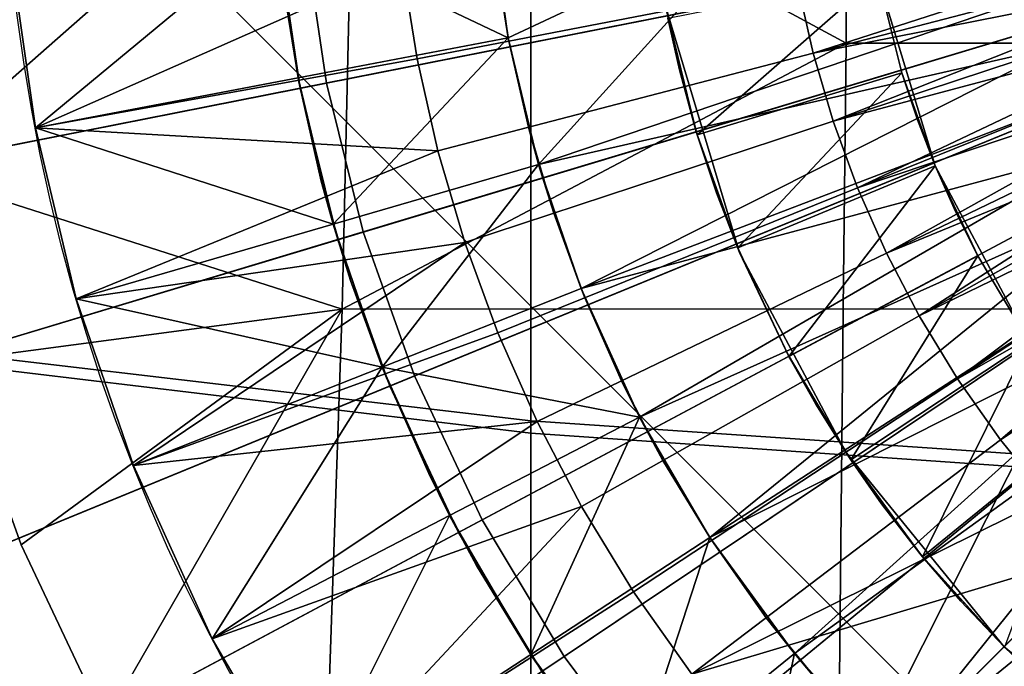
# Model space of a CAD drawing. Extents: x -1834 to -1709, y 1620 to 2197.
# Drawn here: x -1807 to -1788, y 1683 to 1695 of the extents above; entities that cross this region are included whole.
import ezdxf

# ---------------------------------------------------------------- set-up
doc = ezdxf.new("R2010")
doc.units = 0
doc.header["$MEASUREMENT"] = 0
doc.layers.add('Standard', color=7, linetype='Continuous')

msp = doc.modelspace()

# ---------------------------------------------------------------- linework, layer by layer
at = {"layer": 'Standard'}
for centre, radius in [((-1772, 1699.715, 1145.129), 59), ((-1772, 1699.715, 119.129), 35)]:
    msp.add_circle(centre, radius, dxfattribs=at)
for points in [[(-1772, 1664.715, -184.871), (-1807, 1699.715, -184.871), (-1772, 1734.715, -184.871)], [(-1809.317, 1696.008, -184.871), (-1808.773, 1692.365, -184.871), (-1800.42, 1699.715, -184.871)], [(-1809.317, 1696.008, -188.871), (-1800.42, 1699.715, -188.871), (-1808.773, 1692.365, -188.871)], [(-1800.644, 1689.769, -184.871), (-1800.42, 1699.715, -184.871), (-1808.773, 1692.365, -184.871)], [(-1800.644, 1689.769, -188.871), (-1808.773, 1692.365, -188.871), (-1800.42, 1699.715, -188.871)], [(-1797.115, 1687.451, -260.476), (-1797.115, 1699.715, -259.146), (-1807.534, 1699.715, -264.966), (-1807.534, 1688.698, -266.161)], [(-1797.115, 1699.715, -373.597), (-1797.115, 1687.679, -372.317), (-1807.534, 1688.903, -366.627), (-1807.534, 1699.715, -367.777)], [(-1772, 1664.715, 115.129), (-1807, 1699.715, 115.129), (-1807, 1664.715, 115.129)], [(-1737, 1699.715, 115.129), (-1807, 1699.715, 115.129), (-1772, 1664.715, 115.129)], [(-1772, 1664.715, -184.871), (-1807, 1664.715, -184.871), (-1807, 1699.715, -184.871)], [(-1801.858, 1696.805, 1119.129), (-1772, 1699.715, 1119.129), (-1801.431, 1693.899, 1119.129)], [(-1772, 1699.715, 1119.129), (-1800.727, 1691.068, 1119.129), (-1801.431, 1693.899, 1119.129)], [(-1772, 1699.715, 1120.129), (-1801.361, 1696.853, 1120.129), (-1800.94, 1693.996, 1120.129)], [(-1800.249, 1691.213, 1120.129), (-1772, 1699.715, 1120.129), (-1800.94, 1693.996, 1120.129)], [(-1800.727, 1691.068, 1119.129), (-1772, 1699.715, 1119.129), (-1799.756, 1688.331, 1119.129)], [(-1800.42, 1699.715, -184.871), (-1800.644, 1689.769, -184.871), (-1791.222, 1694.745, -184.871)], [(-1800.42, 1699.715, -188.871), (-1791.222, 1694.745, -188.871), (-1800.644, 1689.769, -188.871)], [(-1791.222, 1694.745, -184.871), (-1791.2, 1699.715, -184.871), (-1800.42, 1699.715, -184.871)], [(-1791.222, 1694.745, -188.871), (-1800.42, 1699.715, -188.871), (-1791.2, 1699.715, -188.871)], [(-1772, 1699.715, 1120.129), (-1800.249, 1691.213, 1120.129), (-1799.294, 1688.521, 1120.129)], [(-1772, 1699.715, 1119.129), (-1798.469, 1685.594, 1119.129), (-1799.756, 1688.331, 1119.129)], [(-1798.028, 1685.83, 1120.129), (-1772, 1699.715, 1120.129), (-1799.294, 1688.521, 1120.129)], [(-1798.469, 1685.594, 1119.129), (-1772, 1699.715, 1119.129), (-1796.91, 1682.997, 1119.129)], [(-1772, 1699.715, 1120.129), (-1798.028, 1685.83, 1120.129), (-1796.495, 1683.276, 1120.129)], [(-1785.13, 1686.62, -256.689), (-1785.13, 1699.715, -255.269), (-1797.115, 1699.715, -259.146), (-1797.115, 1687.451, -260.476)], [(-1785.13, 1699.715, -377.474), (-1785.13, 1686.864, -376.107), (-1797.115, 1687.679, -372.317), (-1797.115, 1699.715, -373.597)], [(-1772, 1699.715, 1119.129), (-1795.174, 1680.664, 1119.129), (-1796.91, 1682.997, 1119.129)], [(-1794.788, 1680.981, 1120.129), (-1772, 1699.715, 1120.129), (-1796.495, 1683.276, 1120.129)], [(-1795.174, 1680.664, 1119.129), (-1772, 1699.715, 1119.129), (-1793.219, 1678.508, 1119.129)], [(-1772, 1699.715, 1120.129), (-1794.788, 1680.981, 1120.129), (-1792.866, 1678.861, 1120.129)], [(-1772, 1699.715, 1119.129), (-1791.099, 1676.58, 1119.129), (-1793.219, 1678.508, 1119.129)], [(-1790.781, 1676.966, 1120.129), (-1772, 1699.715, 1120.129), (-1792.866, 1678.861, 1120.129)], [(-1786.594, 1699.715, -184.871), (-1791.2, 1699.715, -184.871), (-1791.222, 1694.745, -184.871), (-1786.602, 1694.742, -184.871)], [(-1786.594, 1699.715, -188.871), (-1786.602, 1694.742, -188.871), (-1791.222, 1694.745, -188.871), (-1791.2, 1699.715, -188.871)], [(-1791.099, 1676.58, 1119.129), (-1772, 1699.715, 1119.129), (-1788.807, 1674.865, 1119.129)], [(-1772, 1699.715, 1120.129), (-1790.781, 1676.966, 1120.129), (-1788.526, 1675.279, 1120.129)], [(-1772, 1699.715, 1119.129), (-1786.303, 1673.344, 1119.129), (-1788.807, 1674.865, 1119.129)], [(-1786.065, 1673.783, 1120.129), (-1772, 1699.715, 1120.129), (-1788.526, 1675.279, 1120.129)], [(-1797.539, 1694.845, 90.129), (-1801.867, 1696.898, 90.129), (-1797.885, 1697.273, 90.129)], [(-1797.885, 1697.273, 90.129), (-1797.79, 1696.417, 96.379), (-1797.539, 1694.845, 90.129)], [(-1797.539, 1694.845, 115.129), (-1797.79, 1696.417, 108.879), (-1797.885, 1697.273, 115.129)], [(-1797.885, 1697.273, 115.129), (-1792.83, 1697.052, 115.129), (-1797.539, 1694.845, 115.129)], [(-1799.245, 1694.448, 119.129), (-1792.127, 1695.824, 119.129), (-1792.334, 1697.115, 119.129), (-1799.525, 1696.195, 119.129)], [(-1797.539, 1694.845, 115.129), (-1792.83, 1697.052, 115.129), (-1796.971, 1692.471, 115.129)], [(-1792.83, 1697.052, 115.129), (-1787.485, 1695.687, 115.129), (-1796.971, 1692.471, 115.129)], [(-1815.41, 1691.136, 1120.129), (-1800.94, 1693.996, 1120.129), (-1801.361, 1696.853, 1120.129), (-1816.041, 1695.422, 1120.129)], [(-1806.845, 1696.428, 115.129), (-1801.867, 1696.898, 115.129), (-1806.38, 1693.16, 115.129)], [(-1801.469, 1694.096, 115.129), (-1806.38, 1693.16, 115.129), (-1801.867, 1696.898, 115.129)], [(-1801.469, 1694.096, 90.129), (-1801.757, 1695.91, 96.379), (-1801.867, 1696.898, 90.129)], [(-1801.867, 1696.898, 115.129), (-1801.757, 1695.91, 108.879), (-1801.469, 1694.096, 115.129)], [(-1801.867, 1696.898, 90.129), (-1797.539, 1694.845, 90.129), (-1801.469, 1694.096, 90.129)], [(-1801.431, 1693.899, 1119.129), (-1816.146, 1690.991, 1119.129), (-1816.788, 1695.349, 1119.129), (-1801.858, 1696.805, 1119.129)], [(-1791.84, 1694.554, 119.129), (-1784.923, 1696.788, 119.129), (-1792.127, 1695.824, 119.129)], [(-1784.923, 1696.788, 119.129), (-1791.84, 1694.554, 119.129), (-1784.824, 1696.379, 119.129)], [(-1806.38, 1693.16, 119.129), (-1799.525, 1696.195, 119.129), (-1806.845, 1696.428, 119.129)], [(-1806.845, 1696.428, 119.129), (-1806.845, 1696.428, 115.129), (-1806.38, 1693.16, 119.129)], [(-1806.38, 1693.16, 115.129), (-1806.38, 1693.16, 119.129), (-1806.845, 1696.428, 115.129)], [(-1797.527, 1694.78, 108.879), (-1797.527, 1694.78, 102.629), (-1797.79, 1696.417, 102.629), (-1797.79, 1696.417, 108.879)], [(-1797.527, 1694.78, 102.629), (-1797.527, 1694.78, 96.379), (-1797.79, 1696.417, 96.379), (-1797.79, 1696.417, 102.629)], [(-1797.79, 1696.417, 108.879), (-1797.539, 1694.845, 115.129), (-1797.527, 1694.78, 108.879)], [(-1797.527, 1694.78, 96.379), (-1797.539, 1694.845, 90.129), (-1797.79, 1696.417, 96.379)], [(-1791.84, 1694.554, 119.129), (-1784.71, 1695.968, 119.129), (-1784.824, 1696.379, 119.129)], [(-1799.525, 1696.195, 119.129), (-1806.38, 1693.16, 119.129), (-1799.245, 1694.448, 119.129)], [(-1801.454, 1694.021, 96.379), (-1801.454, 1694.021, 102.629), (-1801.757, 1695.91, 102.629), (-1801.757, 1695.91, 96.379)], [(-1801.454, 1694.021, 102.629), (-1801.454, 1694.021, 108.879), (-1801.757, 1695.91, 108.879), (-1801.757, 1695.91, 102.629)], [(-1801.757, 1695.91, 96.379), (-1801.469, 1694.096, 90.129), (-1801.454, 1694.021, 96.379)], [(-1801.454, 1694.021, 108.879), (-1801.469, 1694.096, 115.129), (-1801.757, 1695.91, 108.879)], [(-1794.006, 1693.026, -253.871), (-1794.554, 1695.207, -253.871), (-1790.631, 1695.988, -253.871)], [(-1790.631, 1695.988, -253.871), (-1790.179, 1694.19, -253.871), (-1794.006, 1693.026, -253.871)], [(-1791.467, 1693.287, 119.129), (-1784.71, 1695.968, 119.129), (-1791.84, 1694.554, 119.129)], [(-1784.71, 1695.968, 119.129), (-1791.467, 1693.287, 119.129), (-1784.582, 1695.56, 119.129)], [(-1790.179, 1694.19, -232.312), (-1790.179, 1694.19, -243.092), (-1790.631, 1695.988, -243.092), (-1790.631, 1695.988, -232.312)], [(-1790.179, 1694.19, -232.312), (-1790.631, 1695.988, -232.312), (-1790.631, 1695.988, -210.225)], [(-1790.631, 1695.988, -210.225), (-1789.555, 1692.447, -210.225), (-1790.179, 1694.19, -232.312)], [(-1789.555, 1692.447, -188.871), (-1789.555, 1692.447, -210.225), (-1790.631, 1695.988, -210.225), (-1790.631, 1695.988, -188.871)], [(-1790.179, 1694.19, -253.871), (-1790.631, 1695.988, -253.871), (-1790.179, 1694.19, -248.481)], [(-1790.631, 1695.988, -248.481), (-1790.631, 1695.988, -243.092), (-1790.179, 1694.19, -248.481)], [(-1790.179, 1694.19, -243.092), (-1790.179, 1694.19, -248.481), (-1790.631, 1695.988, -243.092)], [(-1790.179, 1694.19, -248.481), (-1790.631, 1695.988, -253.871), (-1790.631, 1695.988, -248.481)], [(-1798.857, 1692.729, 119.129), (-1791.84, 1694.554, 119.129), (-1792.127, 1695.824, 119.129), (-1799.245, 1694.448, 119.129)], [(-1787.193, 1694.698, 115.129), (-1796.971, 1692.471, 115.129), (-1787.485, 1695.687, 115.129)], [(-1791.467, 1693.287, 119.129), (-1784.441, 1695.156, 119.129), (-1784.582, 1695.56, 119.129)], [(-1794.595, 1695.416, -232.205), (-1794.595, 1695.416, -243.038), (-1794.339, 1694.245, -243.038)], [(-1794.023, 1693.087, -232.205), (-1794.595, 1695.416, -232.205), (-1794.339, 1694.245, -243.038)], [(-1794.339, 1694.245, -243.038), (-1794.595, 1695.416, -243.038), (-1794.595, 1695.416, -248.455), (-1794.339, 1694.245, -248.455)], [(-1794.595, 1695.416, -210.538), (-1794.595, 1695.416, -232.205), (-1794.023, 1693.087, -232.205)], [(-1793.215, 1690.829, -210.538), (-1794.595, 1695.416, -210.538), (-1794.023, 1693.087, -232.205)], [(-1793.215, 1690.829, -188.871), (-1794.595, 1695.416, -188.871), (-1794.595, 1695.416, -210.538), (-1793.215, 1690.829, -210.538)], [(-1794.339, 1694.245, -248.455), (-1794.595, 1695.416, -248.455), (-1794.554, 1695.207, -253.871)], [(-1794.554, 1695.207, -253.871), (-1794.006, 1693.026, -253.871), (-1794.339, 1694.245, -248.455)], [(-1791.009, 1692.04, 119.129), (-1784.441, 1695.156, 119.129), (-1791.467, 1693.287, 119.129)], [(-1784.441, 1695.156, 119.129), (-1791.009, 1692.04, 119.129), (-1784.286, 1694.754, 119.129)], [(-1801.469, 1694.096, 90.129), (-1797.539, 1694.845, 90.129), (-1800.813, 1691.356, 90.129)], [(-1796.971, 1692.471, 90.129), (-1800.813, 1691.356, 90.129), (-1797.539, 1694.845, 90.129)], [(-1797.539, 1694.845, 90.129), (-1797.163, 1693.17, 96.379), (-1796.971, 1692.471, 90.129)], [(-1796.971, 1692.471, 115.129), (-1797.163, 1693.17, 108.879), (-1797.539, 1694.845, 115.129)], [(-1797.527, 1694.78, 108.879), (-1797.539, 1694.845, 115.129), (-1797.163, 1693.17, 108.879)], [(-1797.163, 1693.17, 96.379), (-1797.539, 1694.845, 90.129), (-1797.527, 1694.78, 96.379)], [(-1800.644, 1689.769, -184.871), (-1791.275, 1689.773, -184.871), (-1791.222, 1694.745, -184.871)], [(-1800.644, 1689.769, -188.871), (-1791.222, 1694.745, -188.871), (-1791.275, 1689.773, -188.871)], [(-1797.163, 1693.17, 108.879), (-1797.163, 1693.17, 102.629), (-1797.527, 1694.78, 102.629), (-1797.527, 1694.78, 108.879)], [(-1797.163, 1693.17, 102.629), (-1797.163, 1693.17, 96.379), (-1797.527, 1694.78, 96.379), (-1797.527, 1694.78, 102.629)], [(-1796.971, 1692.471, 115.129), (-1787.193, 1694.698, 115.129), (-1796.178, 1690.155, 115.129)], [(-1786.836, 1693.725, 115.129), (-1796.178, 1690.155, 115.129), (-1787.193, 1694.698, 115.129)], [(-1786.602, 1694.742, -184.871), (-1791.222, 1694.745, -184.871), (-1791.275, 1689.773, -184.871), (-1786.622, 1689.772, -184.871)], [(-1786.602, 1694.742, -188.871), (-1786.622, 1689.772, -188.871), (-1791.275, 1689.773, -188.871), (-1791.222, 1694.745, -188.871)], [(-1791.009, 1692.04, 119.129), (-1784.118, 1694.357, 119.129), (-1784.286, 1694.754, 119.129)], [(-1799.245, 1694.448, 119.129), (-1806.38, 1693.16, 119.129), (-1798.857, 1692.729, 119.129)], [(-1798.351, 1691.014, 119.129), (-1791.467, 1693.287, 119.129), (-1791.84, 1694.554, 119.129), (-1798.857, 1692.729, 119.129)], [(-1794.339, 1694.245, -243.038), (-1794.023, 1693.087, -243.038), (-1794.023, 1693.087, -232.205)], [(-1794.023, 1693.087, -243.038), (-1794.339, 1694.245, -243.038), (-1794.339, 1694.245, -248.455), (-1794.023, 1693.087, -248.455)], [(-1794.023, 1693.087, -248.455), (-1794.339, 1694.245, -248.455), (-1794.006, 1693.026, -253.871)], [(-1790.468, 1690.818, 119.129), (-1784.118, 1694.357, 119.129), (-1791.009, 1692.04, 119.129)], [(-1784.118, 1694.357, 119.129), (-1790.468, 1690.818, 119.129), (-1783.937, 1693.965, 119.129)], [(-1800.813, 1691.356, 115.129), (-1806.38, 1693.16, 115.129), (-1801.469, 1694.096, 115.129)], [(-1800.813, 1691.356, 90.129), (-1801.035, 1692.163, 96.379), (-1801.469, 1694.096, 90.129)], [(-1801.469, 1694.096, 115.129), (-1801.035, 1692.163, 108.879), (-1800.813, 1691.356, 115.129)], [(-1801.454, 1694.021, 96.379), (-1801.469, 1694.096, 90.129), (-1801.035, 1692.163, 96.379)], [(-1801.035, 1692.163, 108.879), (-1801.469, 1694.096, 115.129), (-1801.454, 1694.021, 108.879)], [(-1793.249, 1690.913, -253.871), (-1794.006, 1693.026, -253.871), (-1790.179, 1694.19, -253.871)], [(-1790.179, 1694.19, -253.871), (-1789.555, 1692.447, -253.871), (-1793.249, 1690.913, -253.871)], [(-1789.888, 1693.311, -243.092), (-1790.179, 1694.19, -243.092), (-1790.179, 1694.19, -232.312)], [(-1790.179, 1694.19, -232.312), (-1789.555, 1692.447, -232.312), (-1789.888, 1693.311, -243.092)], [(-1789.888, 1693.311, -243.092), (-1789.888, 1693.311, -248.481), (-1790.179, 1694.19, -248.481), (-1790.179, 1694.19, -243.092)], [(-1789.555, 1692.447, -210.225), (-1789.555, 1692.447, -232.312), (-1790.179, 1694.19, -232.312)], [(-1789.555, 1692.447, -253.871), (-1790.179, 1694.19, -253.871), (-1789.888, 1693.311, -248.481)], [(-1790.179, 1694.19, -248.481), (-1789.888, 1693.311, -248.481), (-1790.179, 1694.19, -253.871)], [(-1800.727, 1691.068, 1119.129), (-1815.091, 1686.745, 1119.129), (-1816.146, 1690.991, 1119.129), (-1801.431, 1693.899, 1119.129)], [(-1814.373, 1686.961, 1120.129), (-1800.249, 1691.213, 1120.129), (-1800.94, 1693.996, 1120.129), (-1815.41, 1691.136, 1120.129)], [(-1801.035, 1692.163, 96.379), (-1801.035, 1692.163, 102.629), (-1801.454, 1694.021, 102.629), (-1801.454, 1694.021, 96.379)], [(-1801.035, 1692.163, 102.629), (-1801.035, 1692.163, 108.879), (-1801.454, 1694.021, 108.879), (-1801.454, 1694.021, 102.629)], [(-1790.468, 1690.818, 119.129), (-1783.745, 1693.58, 119.129), (-1783.937, 1693.965, 119.129)], [(-1786.414, 1692.771, 115.129), (-1796.178, 1690.155, 115.129), (-1786.836, 1693.725, 115.129)], [(-1789.856, 1689.644, 119.129), (-1783.745, 1693.58, 119.129), (-1790.468, 1690.818, 119.129)], [(-1783.745, 1693.58, 119.129), (-1789.856, 1689.644, 119.129), (-1783.541, 1693.206, 119.129)], [(-1805.615, 1689.963, 119.129), (-1798.857, 1692.729, 119.129), (-1806.38, 1693.16, 119.129)], [(-1806.38, 1693.16, 119.129), (-1805.615, 1689.963, 115.129), (-1805.615, 1689.963, 119.129)], [(-1805.615, 1689.963, 115.129), (-1806.38, 1693.16, 119.129), (-1806.38, 1693.16, 115.129)], [(-1806.38, 1693.16, 115.129), (-1800.813, 1691.356, 115.129), (-1805.615, 1689.963, 115.129)], [(-1797.731, 1689.326, 119.129), (-1791.009, 1692.04, 119.129), (-1791.467, 1693.287, 119.129), (-1798.351, 1691.014, 119.129)], [(-1796.689, 1691.562, 108.879), (-1796.689, 1691.562, 102.629), (-1797.163, 1693.17, 102.629), (-1797.163, 1693.17, 108.879)], [(-1796.689, 1691.562, 102.629), (-1796.689, 1691.562, 96.379), (-1797.163, 1693.17, 96.379), (-1797.163, 1693.17, 102.629)], [(-1797.163, 1693.17, 108.879), (-1796.971, 1692.471, 115.129), (-1796.689, 1691.562, 108.879)], [(-1796.689, 1691.562, 96.379), (-1796.971, 1692.471, 90.129), (-1797.163, 1693.17, 96.379)], [(-1789.555, 1692.447, -232.312), (-1789.555, 1692.447, -243.092), (-1789.888, 1693.311, -243.092)], [(-1789.555, 1692.447, -243.092), (-1789.555, 1692.447, -248.481), (-1789.888, 1693.311, -248.481), (-1789.888, 1693.311, -243.092)], [(-1789.888, 1693.311, -248.481), (-1789.555, 1692.447, -248.481), (-1789.555, 1692.447, -253.871)], [(-1789.856, 1689.644, 119.129), (-1783.316, 1692.821, 119.129), (-1783.541, 1693.206, 119.129)], [(-1794.023, 1693.087, -232.205), (-1794.023, 1693.087, -243.038), (-1793.648, 1691.946, -243.038)], [(-1793.215, 1690.829, -232.205), (-1794.023, 1693.087, -232.205), (-1793.648, 1691.946, -243.038)], [(-1793.648, 1691.946, -243.038), (-1794.023, 1693.087, -243.038), (-1794.023, 1693.087, -248.455), (-1793.648, 1691.946, -248.455)], [(-1794.023, 1693.087, -232.205), (-1793.215, 1690.829, -232.205), (-1793.215, 1690.829, -210.538)], [(-1793.648, 1691.946, -248.455), (-1794.023, 1693.087, -248.455), (-1794.006, 1693.026, -253.871)], [(-1794.006, 1693.026, -253.871), (-1793.249, 1690.913, -253.871), (-1793.648, 1691.946, -248.455)], [(-1796.178, 1690.155, 115.129), (-1786.414, 1692.771, 115.129), (-1795.084, 1687.75, 115.129)], [(-1785.937, 1691.855, 115.129), (-1795.084, 1687.75, 115.129), (-1786.414, 1692.771, 115.129)], [(-1789.137, 1688.464, 119.129), (-1783.316, 1692.821, 119.129), (-1789.856, 1689.644, 119.129)], [(-1783.316, 1692.821, 119.129), (-1789.137, 1688.464, 119.129), (-1783.076, 1692.443, 119.129)], [(-1798.857, 1692.729, 119.129), (-1805.615, 1689.963, 119.129), (-1798.351, 1691.014, 119.129)], [(-1800.813, 1691.356, 90.129), (-1796.971, 1692.471, 90.129), (-1799.898, 1688.684, 90.129)], [(-1796.178, 1690.155, 90.129), (-1799.898, 1688.684, 90.129), (-1796.971, 1692.471, 90.129)], [(-1796.971, 1692.471, 90.129), (-1796.689, 1691.562, 96.379), (-1796.178, 1690.155, 90.129)], [(-1796.178, 1690.155, 115.129), (-1796.689, 1691.562, 108.879), (-1796.971, 1692.471, 115.129)], [(-1792.29, 1688.884, -253.871), (-1793.249, 1690.913, -253.871), (-1789.555, 1692.447, -253.871)], [(-1789.555, 1692.447, -253.871), (-1788.759, 1690.764, -253.871), (-1792.29, 1688.884, -253.871)], [(-1789.179, 1691.598, -243.092), (-1789.179, 1691.598, -248.481), (-1789.555, 1692.447, -248.481), (-1789.555, 1692.447, -243.092)], [(-1789.179, 1691.598, -243.092), (-1789.555, 1692.447, -243.092), (-1789.555, 1692.447, -232.312)], [(-1789.555, 1692.447, -232.312), (-1788.759, 1690.764, -232.312), (-1789.179, 1691.598, -243.092)], [(-1788.759, 1690.764, -232.312), (-1789.555, 1692.447, -232.312), (-1789.555, 1692.447, -210.225)], [(-1789.555, 1692.447, -210.225), (-1787.799, 1689.161, -210.225), (-1788.759, 1690.764, -232.312)], [(-1787.799, 1689.161, -188.871), (-1787.799, 1689.161, -210.225), (-1789.555, 1692.447, -210.225), (-1789.555, 1692.447, -188.871)], [(-1788.759, 1690.764, -253.871), (-1789.555, 1692.447, -253.871), (-1789.179, 1691.598, -248.481)], [(-1789.555, 1692.447, -248.481), (-1789.179, 1691.598, -248.481), (-1789.555, 1692.447, -253.871)], [(-1789.137, 1688.464, 119.129), (-1782.823, 1692.072, 119.129), (-1783.076, 1692.443, 119.129)], [(-1808.773, 1692.365, -184.871), (-1807.879, 1688.808, -184.871), (-1800.644, 1689.769, -184.871)], [(-1808.773, 1692.365, -188.871), (-1800.644, 1689.769, -188.871), (-1807.879, 1688.808, -188.871)], [(-1800.488, 1690.308, 96.379), (-1800.488, 1690.308, 102.629), (-1801.035, 1692.163, 102.629), (-1801.035, 1692.163, 96.379)], [(-1800.488, 1690.308, 102.629), (-1800.488, 1690.308, 108.879), (-1801.035, 1692.163, 108.879), (-1801.035, 1692.163, 102.629)], [(-1801.035, 1692.163, 96.379), (-1800.813, 1691.356, 90.129), (-1800.488, 1690.308, 96.379)], [(-1800.488, 1690.308, 108.879), (-1800.813, 1691.356, 115.129), (-1801.035, 1692.163, 108.879)], [(-1797, 1687.672, 119.129), (-1790.468, 1690.818, 119.129), (-1791.009, 1692.04, 119.129), (-1797.731, 1689.326, 119.129)], [(-1788.333, 1687.326, 119.129), (-1782.823, 1692.072, 119.129), (-1789.137, 1688.464, 119.129)], [(-1782.823, 1692.072, 119.129), (-1788.333, 1687.326, 119.129), (-1782.557, 1691.708, 119.129)], [(-1795.084, 1687.75, 115.129), (-1785.937, 1691.855, 115.129), (-1793.769, 1685.499, 115.129)], [(-1785.375, 1690.934, 115.129), (-1793.769, 1685.499, 115.129), (-1785.937, 1691.855, 115.129)], [(-1793.648, 1691.946, -243.038), (-1793.215, 1690.829, -243.038), (-1793.215, 1690.829, -232.205)], [(-1793.215, 1690.829, -243.038), (-1793.648, 1691.946, -243.038), (-1793.648, 1691.946, -248.455), (-1793.215, 1690.829, -248.455)], [(-1793.215, 1690.829, -248.455), (-1793.648, 1691.946, -248.455), (-1793.249, 1690.913, -253.871)], [(-1788.333, 1687.326, 119.129), (-1782.278, 1691.352, 119.129), (-1782.557, 1691.708, 119.129)], [(-1796.109, 1689.981, 108.879), (-1796.109, 1689.981, 102.629), (-1796.689, 1691.562, 102.629), (-1796.689, 1691.562, 108.879)], [(-1796.109, 1689.981, 102.629), (-1796.109, 1689.981, 96.379), (-1796.689, 1691.562, 96.379), (-1796.689, 1691.562, 102.629)], [(-1796.689, 1691.562, 108.879), (-1796.178, 1690.155, 115.129), (-1796.109, 1689.981, 108.879)], [(-1796.109, 1689.981, 96.379), (-1796.178, 1690.155, 90.129), (-1796.689, 1691.562, 96.379)], [(-1788.759, 1690.764, -243.092), (-1788.759, 1690.764, -248.481), (-1789.179, 1691.598, -248.481), (-1789.179, 1691.598, -243.092)], [(-1788.759, 1690.764, -232.312), (-1788.759, 1690.764, -243.092), (-1789.179, 1691.598, -243.092)], [(-1789.179, 1691.598, -248.481), (-1788.759, 1690.764, -248.481), (-1788.759, 1690.764, -253.871)], [(-1799.898, 1688.684, 115.129), (-1805.615, 1689.963, 115.129), (-1800.813, 1691.356, 115.129)], [(-1799.898, 1688.684, 90.129), (-1800.488, 1690.308, 96.379), (-1800.813, 1691.356, 90.129)], [(-1800.813, 1691.356, 115.129), (-1800.488, 1690.308, 108.879), (-1799.898, 1688.684, 115.129)], [(-1787.452, 1686.243, 119.129), (-1782.278, 1691.352, 119.129), (-1788.333, 1687.326, 119.129)], [(-1812.94, 1682.924, 1120.129), (-1799.294, 1688.521, 1120.129), (-1800.249, 1691.213, 1120.129), (-1814.373, 1686.961, 1120.129)], [(-1799.756, 1688.331, 1119.129), (-1813.634, 1682.639, 1119.129), (-1815.091, 1686.745, 1119.129), (-1800.727, 1691.068, 1119.129)], [(-1804.547, 1686.845, 119.129), (-1798.351, 1691.014, 119.129), (-1805.615, 1689.963, 119.129)], [(-1798.351, 1691.014, 119.129), (-1804.547, 1686.845, 119.129), (-1797.731, 1689.326, 119.129)], [(-1784.748, 1690.046, 115.129), (-1793.769, 1685.499, 115.129), (-1785.375, 1690.934, 115.129)], [(-1796.172, 1686.083, 119.129), (-1789.856, 1689.644, 119.129), (-1790.468, 1690.818, 119.129), (-1797, 1687.672, 119.129)], [(-1793.249, 1690.913, -253.871), (-1792.29, 1688.884, -253.871), (-1793.215, 1690.829, -248.455)], [(-1792.308, 1688.916, -232.205), (-1793.215, 1690.829, -232.205), (-1793.215, 1690.829, -243.038), (-1792.308, 1688.916, -243.038)], [(-1793.215, 1690.829, -210.538), (-1793.215, 1690.829, -232.205), (-1792.308, 1688.916, -232.205)], [(-1791.229, 1687.096, -210.538), (-1793.215, 1690.829, -210.538), (-1792.308, 1688.916, -232.205)], [(-1791.229, 1687.096, -188.871), (-1793.215, 1690.829, -188.871), (-1793.215, 1690.829, -210.538), (-1791.229, 1687.096, -210.538)], [(-1793.215, 1690.829, -243.038), (-1793.215, 1690.829, -248.455), (-1792.308, 1688.916, -243.038)], [(-1792.308, 1688.916, -248.455), (-1792.308, 1688.916, -243.038), (-1793.215, 1690.829, -248.455)], [(-1793.215, 1690.829, -248.455), (-1792.29, 1688.884, -253.871), (-1792.308, 1688.916, -248.455)], [(-1791.136, 1686.954, -253.871), (-1792.29, 1688.884, -253.871), (-1788.759, 1690.764, -253.871)], [(-1788.759, 1690.764, -253.871), (-1787.799, 1689.161, -253.871), (-1791.136, 1686.954, -253.871)], [(-1787.799, 1689.161, -232.312), (-1787.799, 1689.161, -243.092), (-1788.759, 1690.764, -243.092), (-1788.759, 1690.764, -232.312)], [(-1787.799, 1689.161, -210.225), (-1787.799, 1689.161, -232.312), (-1788.759, 1690.764, -232.312)], [(-1787.799, 1689.161, -253.871), (-1788.759, 1690.764, -253.871), (-1787.799, 1689.161, -248.481)], [(-1788.759, 1690.764, -243.092), (-1787.799, 1689.161, -243.092), (-1787.799, 1689.161, -248.481)], [(-1788.759, 1690.764, -248.481), (-1788.759, 1690.764, -243.092), (-1787.799, 1689.161, -248.481)], [(-1787.799, 1689.161, -248.481), (-1788.759, 1690.764, -253.871), (-1788.759, 1690.764, -248.481)], [(-1799.818, 1688.484, 96.379), (-1799.818, 1688.484, 102.629), (-1800.488, 1690.308, 102.629), (-1800.488, 1690.308, 96.379)], [(-1799.818, 1688.484, 102.629), (-1799.818, 1688.484, 108.879), (-1800.488, 1690.308, 108.879), (-1800.488, 1690.308, 102.629)], [(-1800.488, 1690.308, 96.379), (-1799.898, 1688.684, 90.129), (-1799.818, 1688.484, 96.379)], [(-1799.818, 1688.484, 108.879), (-1799.898, 1688.684, 115.129), (-1800.488, 1690.308, 108.879)], [(-1795.084, 1687.75, 90.129), (-1799.898, 1688.684, 90.129), (-1796.178, 1690.155, 90.129)], [(-1796.178, 1690.155, 90.129), (-1795.423, 1688.432, 96.379), (-1795.084, 1687.75, 90.129)], [(-1795.084, 1687.75, 115.129), (-1795.423, 1688.432, 108.879), (-1796.178, 1690.155, 115.129)], [(-1796.109, 1689.981, 108.879), (-1796.178, 1690.155, 115.129), (-1795.423, 1688.432, 108.879)], [(-1795.423, 1688.432, 96.379), (-1796.178, 1690.155, 90.129), (-1796.109, 1689.981, 96.379)], [(-1793.769, 1685.499, 115.129), (-1784.748, 1690.046, 115.129), (-1792.188, 1683.33, 115.129)], [(-1784.06, 1689.2, 115.129), (-1792.188, 1683.33, 115.129), (-1784.748, 1690.046, 115.129)], [(-1805.615, 1689.963, 119.129), (-1804.547, 1686.845, 115.129), (-1804.547, 1686.845, 119.129)], [(-1804.547, 1686.845, 115.129), (-1805.615, 1689.963, 119.129), (-1805.615, 1689.963, 115.129)], [(-1805.615, 1689.963, 115.129), (-1799.898, 1688.684, 115.129), (-1804.547, 1686.845, 115.129)], [(-1795.423, 1688.432, 108.879), (-1795.423, 1688.432, 102.629), (-1796.109, 1689.981, 102.629), (-1796.109, 1689.981, 108.879)], [(-1795.423, 1688.432, 102.629), (-1795.423, 1688.432, 96.379), (-1796.109, 1689.981, 96.379), (-1796.109, 1689.981, 102.629)], [(-1807.879, 1688.808, -184.871), (-1806.646, 1685.364, -184.871), (-1800.644, 1689.769, -184.871)], [(-1807.879, 1688.808, -188.871), (-1800.644, 1689.769, -188.871), (-1806.646, 1685.364, -188.871)], [(-1806.646, 1685.364, -184.871), (-1805.082, 1682.056, -184.871), (-1800.644, 1689.769, -184.871)], [(-1806.646, 1685.364, -188.871), (-1800.644, 1689.769, -188.871), (-1805.082, 1682.056, -188.871)], [(-1800.966, 1680.326, -184.871), (-1800.644, 1689.769, -184.871), (-1805.082, 1682.056, -184.871)], [(-1800.966, 1680.326, -188.871), (-1805.082, 1682.056, -188.871), (-1800.644, 1689.769, -188.871)], [(-1791.275, 1689.773, -184.871), (-1800.644, 1689.769, -184.871), (-1800.966, 1680.326, -184.871), (-1791.368, 1680.348, -184.871)], [(-1791.275, 1689.773, -188.871), (-1791.368, 1680.348, -188.871), (-1800.966, 1680.326, -188.871), (-1800.644, 1689.769, -188.871)], [(-1795.198, 1684.485, 119.129), (-1789.137, 1688.464, 119.129), (-1789.856, 1689.644, 119.129), (-1796.172, 1686.083, 119.129)], [(-1786.622, 1689.772, -184.871), (-1791.275, 1689.773, -184.871), (-1791.368, 1680.348, -184.871)], [(-1786.622, 1689.772, -188.871), (-1791.368, 1680.348, -188.871), (-1791.275, 1689.773, -188.871)], [(-1781.944, 1685.094, -184.871), (-1786.622, 1689.772, -184.871), (-1791.368, 1680.348, -184.871)], [(-1781.944, 1685.094, -188.871), (-1791.368, 1680.348, -188.871), (-1786.622, 1689.772, -188.871)], [(-1797.731, 1689.326, 119.129), (-1804.547, 1686.845, 119.129), (-1797, 1687.672, 119.129)], [(-1792.188, 1683.33, 115.129), (-1784.06, 1689.2, 115.129), (-1790.39, 1681.335, 115.129)], [(-1789.791, 1685.138, -253.871), (-1791.136, 1686.954, -253.871), (-1787.799, 1689.161, -253.871)], [(-1783.317, 1688.404, 115.129), (-1790.39, 1681.335, 115.129), (-1784.06, 1689.2, 115.129)], [(-1787.799, 1689.161, -253.871), (-1786.692, 1687.666, -253.871), (-1789.791, 1685.138, -253.871)], [(-1797.115, 1687.679, -372.317), (-1797.115, 1676.513, -368.682), (-1807.534, 1678.872, -363.362), (-1807.534, 1688.903, -366.627)], [(-1792.308, 1688.916, -232.205), (-1792.308, 1688.916, -243.038), (-1791.79, 1687.994, -243.038)], [(-1791.229, 1687.096, -232.205), (-1792.308, 1688.916, -232.205), (-1791.79, 1687.994, -243.038)], [(-1791.79, 1687.994, -243.038), (-1792.308, 1688.916, -243.038), (-1792.308, 1688.916, -248.455), (-1791.79, 1687.994, -248.455)], [(-1792.308, 1688.916, -232.205), (-1791.229, 1687.096, -232.205), (-1791.229, 1687.096, -210.538)], [(-1791.79, 1687.994, -248.455), (-1792.308, 1688.916, -248.455), (-1792.29, 1688.884, -253.871)], [(-1806.646, 1685.364, -184.871), (-1807.879, 1688.808, -184.871), (-1806.646, 1685.364, -188.871)], [(-1807.879, 1688.808, -188.871), (-1806.646, 1685.364, -188.871), (-1807.879, 1688.808, -184.871)], [(-1792.29, 1688.884, -253.871), (-1791.136, 1686.954, -253.871), (-1791.79, 1687.994, -248.455)], [(-1797.115, 1677.258, -263.737), (-1797.115, 1687.451, -260.476), (-1807.534, 1688.698, -266.161), (-1807.534, 1679.542, -269.09)], [(-1804.547, 1686.845, 115.129), (-1799.898, 1688.684, 115.129), (-1803.074, 1683.609, 115.129)], [(-1798.635, 1685.91, 115.129), (-1803.074, 1683.609, 115.129), (-1799.898, 1688.684, 115.129)], [(-1798.635, 1685.91, 90.129), (-1799.027, 1686.696, 96.379), (-1799.898, 1688.684, 90.129)], [(-1799.898, 1688.684, 115.129), (-1799.027, 1686.696, 108.879), (-1798.635, 1685.91, 115.129)], [(-1799.818, 1688.484, 96.379), (-1799.898, 1688.684, 90.129), (-1799.027, 1686.696, 96.379)], [(-1799.027, 1686.696, 108.879), (-1799.898, 1688.684, 115.129), (-1799.818, 1688.484, 108.879)], [(-1799.898, 1688.684, 90.129), (-1795.084, 1687.75, 90.129), (-1798.635, 1685.91, 90.129)], [(-1811.042, 1678.887, 1120.129), (-1798.028, 1685.83, 1120.129), (-1799.294, 1688.521, 1120.129), (-1812.94, 1682.924, 1120.129)], [(-1799.027, 1686.696, 96.379), (-1799.027, 1686.696, 102.629), (-1799.818, 1688.484, 102.629), (-1799.818, 1688.484, 96.379)], [(-1799.027, 1686.696, 102.629), (-1799.027, 1686.696, 108.879), (-1799.818, 1688.484, 108.879), (-1799.818, 1688.484, 102.629)], [(-1794.647, 1686.942, 108.879), (-1794.647, 1686.942, 102.629), (-1795.423, 1688.432, 102.629), (-1795.423, 1688.432, 108.879)], [(-1794.647, 1686.942, 102.629), (-1794.647, 1686.942, 96.379), (-1795.423, 1688.432, 96.379), (-1795.423, 1688.432, 102.629)], [(-1795.423, 1688.432, 108.879), (-1795.084, 1687.75, 115.129), (-1794.647, 1686.942, 108.879)], [(-1794.647, 1686.942, 96.379), (-1795.084, 1687.75, 90.129), (-1795.423, 1688.432, 96.379)], [(-1794.109, 1682.945, 119.129), (-1788.333, 1687.326, 119.129), (-1789.137, 1688.464, 119.129), (-1795.198, 1684.485, 119.129)], [(-1782.557, 1687.692, 115.129), (-1790.39, 1681.335, 115.129), (-1783.317, 1688.404, 115.129)], [(-1798.469, 1685.594, 1119.129), (-1811.703, 1678.534, 1119.129), (-1813.634, 1682.639, 1119.129), (-1799.756, 1688.331, 1119.129)], [(-1791.79, 1687.994, -243.038), (-1791.229, 1687.096, -243.038), (-1791.229, 1687.096, -232.205)], [(-1791.229, 1687.096, -243.038), (-1791.79, 1687.994, -243.038), (-1791.79, 1687.994, -248.455), (-1791.229, 1687.096, -248.455)], [(-1791.229, 1687.096, -248.455), (-1791.79, 1687.994, -248.455), (-1791.136, 1686.954, -253.871)], [(-1803.074, 1683.609, 119.129), (-1797, 1687.672, 119.129), (-1804.547, 1686.845, 119.129)], [(-1797, 1687.672, 119.129), (-1803.074, 1683.609, 119.129), (-1796.172, 1686.083, 119.129)], [(-1798.635, 1685.91, 90.129), (-1795.084, 1687.75, 90.129), (-1797.118, 1683.311, 90.129)], [(-1793.769, 1685.499, 90.129), (-1797.118, 1683.311, 90.129), (-1795.084, 1687.75, 90.129)], [(-1785.13, 1686.864, -376.107), (-1785.13, 1674.941, -372.226), (-1797.115, 1676.513, -368.682), (-1797.115, 1687.679, -372.317)], [(-1795.084, 1687.75, 90.129), (-1794.647, 1686.942, 96.379), (-1793.769, 1685.499, 90.129)], [(-1793.769, 1685.499, 115.129), (-1794.647, 1686.942, 108.879), (-1795.084, 1687.75, 115.129)], [(-1790.39, 1681.335, 115.129), (-1782.557, 1687.692, 115.129), (-1788.391, 1679.532, 115.129)], [(-1788.263, 1683.451, -253.871), (-1789.791, 1685.138, -253.871), (-1786.692, 1687.666, -253.871)], [(-1781.754, 1687.032, 115.129), (-1788.391, 1679.532, 115.129), (-1782.557, 1687.692, 115.129)], [(-1785.13, 1675.736, -260.171), (-1785.13, 1686.62, -256.689), (-1797.115, 1687.451, -260.476), (-1797.115, 1677.258, -263.737)], [(-1794.109, 1682.945, 119.129), (-1787.452, 1686.243, 119.129), (-1788.333, 1687.326, 119.129)], [(-1791.229, 1687.096, -232.205), (-1791.229, 1687.096, -243.038), (-1790.56, 1686.132, -243.038)], [(-1789.842, 1685.201, -232.205), (-1791.229, 1687.096, -232.205), (-1790.56, 1686.132, -243.038)], [(-1790.56, 1686.132, -243.038), (-1791.229, 1687.096, -243.038), (-1791.229, 1687.096, -248.455), (-1790.56, 1686.132, -248.455)], [(-1791.229, 1687.096, -210.538), (-1791.229, 1687.096, -232.205), (-1789.842, 1685.201, -232.205)], [(-1788.268, 1683.456, -210.538), (-1791.229, 1687.096, -210.538), (-1789.842, 1685.201, -232.205)], [(-1788.268, 1683.456, -188.871), (-1791.229, 1687.096, -188.871), (-1791.229, 1687.096, -210.538), (-1788.268, 1683.456, -210.538)], [(-1790.56, 1686.132, -248.455), (-1791.229, 1687.096, -248.455), (-1791.136, 1686.954, -253.871)], [(-1793.735, 1685.446, 108.879), (-1793.735, 1685.446, 102.629), (-1794.647, 1686.942, 102.629), (-1794.647, 1686.942, 108.879)], [(-1793.735, 1685.446, 102.629), (-1793.735, 1685.446, 96.379), (-1794.647, 1686.942, 96.379), (-1794.647, 1686.942, 102.629)], [(-1794.647, 1686.942, 108.879), (-1793.769, 1685.499, 115.129), (-1793.735, 1685.446, 108.879)], [(-1793.735, 1685.446, 96.379), (-1793.769, 1685.499, 90.129), (-1794.647, 1686.942, 96.379)], [(-1791.136, 1686.954, -253.871), (-1789.791, 1685.138, -253.871), (-1790.56, 1686.132, -248.455)], [(-1788.391, 1679.532, 115.129), (-1781.754, 1687.032, 115.129), (-1786.23, 1677.955, 115.129)], [(-1804.547, 1686.845, 119.129), (-1803.074, 1683.609, 115.129), (-1803.074, 1683.609, 119.129)], [(-1803.074, 1683.609, 115.129), (-1804.547, 1686.845, 119.129), (-1804.547, 1686.845, 115.129)], [(-1798.131, 1684.977, 96.379), (-1798.131, 1684.977, 102.629), (-1799.027, 1686.696, 102.629), (-1799.027, 1686.696, 96.379)], [(-1798.131, 1684.977, 102.629), (-1798.131, 1684.977, 108.879), (-1799.027, 1686.696, 108.879), (-1799.027, 1686.696, 102.629)], [(-1799.027, 1686.696, 96.379), (-1798.635, 1685.91, 90.129), (-1798.131, 1684.977, 96.379)], [(-1798.131, 1684.977, 108.879), (-1798.635, 1685.91, 115.129), (-1799.027, 1686.696, 108.879)], [(-1787.452, 1686.243, 119.129), (-1794.109, 1682.945, 119.129), (-1786.5, 1685.223, 119.129)], [(-1801.305, 1680.578, 119.129), (-1796.172, 1686.083, 119.129), (-1803.074, 1683.609, 119.129)], [(-1796.172, 1686.083, 119.129), (-1801.305, 1680.578, 119.129), (-1795.198, 1684.485, 119.129)], [(-1790.56, 1686.132, -243.038), (-1789.842, 1685.201, -243.038), (-1789.842, 1685.201, -232.205)], [(-1789.842, 1685.201, -243.038), (-1790.56, 1686.132, -243.038), (-1790.56, 1686.132, -248.455), (-1789.842, 1685.201, -248.455)], [(-1789.842, 1685.201, -248.455), (-1790.56, 1686.132, -248.455), (-1789.791, 1685.138, -253.871)], [(-1808.743, 1675.057, 1120.129), (-1796.495, 1683.276, 1120.129), (-1798.028, 1685.83, 1120.129), (-1811.042, 1678.887, 1120.129)], [(-1803.074, 1683.609, 115.129), (-1798.635, 1685.91, 115.129), (-1801.305, 1680.578, 115.129)], [(-1797.118, 1683.311, 115.129), (-1801.305, 1680.578, 115.129), (-1798.635, 1685.91, 115.129)], [(-1797.118, 1683.311, 90.129), (-1798.131, 1684.977, 96.379), (-1798.635, 1685.91, 90.129)], [(-1798.635, 1685.91, 115.129), (-1798.131, 1684.977, 108.879), (-1797.118, 1683.311, 115.129)], [(-1796.91, 1682.997, 1119.129), (-1809.366, 1674.639, 1119.129), (-1811.703, 1678.534, 1119.129), (-1798.469, 1685.594, 1119.129)], [(-1797.118, 1683.311, 90.129), (-1793.769, 1685.499, 90.129), (-1795.294, 1680.81, 90.129)], [(-1792.188, 1683.33, 90.129), (-1795.294, 1680.81, 90.129), (-1793.769, 1685.499, 90.129)], [(-1793.769, 1685.499, 90.129), (-1792.715, 1684.002, 96.379), (-1792.188, 1683.33, 90.129)], [(-1792.188, 1683.33, 115.129), (-1792.715, 1684.002, 108.879), (-1793.769, 1685.499, 115.129)], [(-1793.735, 1685.446, 108.879), (-1793.769, 1685.499, 115.129), (-1792.715, 1684.002, 108.879)], [(-1792.715, 1684.002, 96.379), (-1793.769, 1685.499, 90.129), (-1793.735, 1685.446, 96.379)], [(-1792.715, 1684.002, 108.879), (-1792.715, 1684.002, 102.629), (-1793.735, 1685.446, 102.629), (-1793.735, 1685.446, 108.879)], [(-1792.715, 1684.002, 102.629), (-1792.715, 1684.002, 96.379), (-1793.735, 1685.446, 96.379), (-1793.735, 1685.446, 102.629)], [(-1805.082, 1682.056, -184.871), (-1806.646, 1685.364, -184.871), (-1805.082, 1682.056, -188.871)], [(-1806.646, 1685.364, -188.871), (-1805.082, 1682.056, -188.871), (-1806.646, 1685.364, -184.871)], [(-1786.5, 1685.223, 119.129), (-1796.756, 1674.973, 119.129), (-1785.526, 1684.31, 119.129)], [(-1796.756, 1674.973, 119.129), (-1786.5, 1685.223, 119.129), (-1794.109, 1682.945, 119.129)], [(-1791.368, 1680.348, -184.871), (-1781.943, 1680.441, -184.871), (-1781.944, 1685.094, -184.871)], [(-1791.368, 1680.348, -188.871), (-1781.944, 1685.094, -188.871), (-1781.943, 1680.441, -188.871)], [(-1789.842, 1685.201, -232.205), (-1789.842, 1685.201, -243.038), (-1789.077, 1684.308, -243.038)], [(-1788.268, 1683.456, -232.205), (-1789.842, 1685.201, -232.205), (-1789.077, 1684.308, -243.038)], [(-1789.077, 1684.308, -243.038), (-1789.842, 1685.201, -243.038), (-1789.842, 1685.201, -248.455), (-1789.077, 1684.308, -248.455)], [(-1789.842, 1685.201, -232.205), (-1788.268, 1683.456, -232.205), (-1788.268, 1683.456, -210.538)], [(-1789.077, 1684.308, -248.455), (-1789.842, 1685.201, -248.455), (-1789.791, 1685.138, -253.871)], [(-1789.791, 1685.138, -253.871), (-1788.263, 1683.451, -253.871), (-1789.077, 1684.308, -248.455)], [(-1797.078, 1683.25, 96.379), (-1797.078, 1683.25, 102.629), (-1798.131, 1684.977, 102.629), (-1798.131, 1684.977, 96.379)], [(-1797.078, 1683.25, 102.629), (-1797.078, 1683.25, 108.879), (-1798.131, 1684.977, 108.879), (-1798.131, 1684.977, 102.629)], [(-1798.131, 1684.977, 96.379), (-1797.118, 1683.311, 90.129), (-1797.078, 1683.25, 96.379)], [(-1797.078, 1683.25, 108.879), (-1797.118, 1683.311, 115.129), (-1798.131, 1684.977, 108.879)], [(-1795.198, 1684.485, 119.129), (-1801.305, 1680.578, 119.129), (-1794.109, 1682.945, 119.129)], [(-1794.064, 1672.545, 119.129), (-1785.526, 1684.31, 119.129), (-1796.756, 1674.973, 119.129)], [(-1785.526, 1684.31, 119.129), (-1794.064, 1672.545, 119.129), (-1784.498, 1683.465, 119.129)], [(-1789.077, 1684.308, -243.038), (-1788.268, 1683.456, -243.038), (-1788.268, 1683.456, -232.205)], [(-1788.268, 1683.456, -243.038), (-1789.077, 1684.308, -243.038), (-1789.077, 1684.308, -248.455), (-1788.268, 1683.456, -248.455)], [(-1788.268, 1683.456, -248.455), (-1789.077, 1684.308, -248.455), (-1788.263, 1683.451, -253.871)], [(-1791.598, 1682.629, 108.879), (-1791.598, 1682.629, 102.629), (-1792.715, 1684.002, 102.629), (-1792.715, 1684.002, 108.879)], [(-1791.598, 1682.629, 102.629), (-1791.598, 1682.629, 96.379), (-1792.715, 1684.002, 96.379), (-1792.715, 1684.002, 102.629)], [(-1792.715, 1684.002, 108.879), (-1792.188, 1683.33, 115.129), (-1791.598, 1682.629, 108.879)], [(-1791.598, 1682.629, 96.379), (-1792.188, 1683.33, 90.129), (-1792.715, 1684.002, 96.379)], [(-1803.074, 1683.609, 119.129), (-1801.305, 1680.578, 115.129), (-1801.305, 1680.578, 119.129)], [(-1801.305, 1680.578, 115.129), (-1803.074, 1683.609, 119.129), (-1803.074, 1683.609, 115.129)], [(-1791.156, 1670.422, 119.129), (-1784.498, 1683.465, 119.129), (-1794.064, 1672.545, 119.129)], [(-1784.498, 1683.465, 119.129), (-1791.156, 1670.422, 119.129), (-1783.423, 1682.692, 119.129)], [(-1788.268, 1683.456, -232.205), (-1788.268, 1683.456, -243.038), (-1787.418, 1682.647, -243.038)], [(-1786.528, 1681.884, -232.205), (-1788.268, 1683.456, -232.205), (-1787.418, 1682.647, -243.038)], [(-1787.418, 1682.647, -243.038), (-1788.268, 1683.456, -243.038), (-1788.268, 1683.456, -248.455), (-1787.418, 1682.647, -248.455)], [(-1788.268, 1683.456, -210.538), (-1788.268, 1683.456, -232.205), (-1786.528, 1681.884, -232.205)], [(-1784.638, 1680.498, -210.538), (-1788.268, 1683.456, -210.538), (-1786.528, 1681.884, -232.205)], [(-1784.638, 1680.498, -188.871), (-1788.268, 1683.456, -188.871), (-1788.268, 1683.456, -210.538), (-1784.638, 1680.498, -210.538)], [(-1787.418, 1682.647, -248.455), (-1788.268, 1683.456, -248.455), (-1788.263, 1683.451, -253.871)], [(-1806.182, 1671.615, 1120.129), (-1794.788, 1680.981, 1120.129), (-1796.495, 1683.276, 1120.129), (-1808.743, 1675.057, 1120.129)], [(-1795.294, 1680.81, 115.129), (-1801.305, 1680.578, 115.129), (-1797.118, 1683.311, 115.129)], [(-1795.294, 1680.81, 90.129), (-1795.902, 1681.585, 96.379), (-1797.118, 1683.311, 90.129)], [(-1797.118, 1683.311, 115.129), (-1795.902, 1681.585, 108.879), (-1795.294, 1680.81, 115.129)], [(-1797.078, 1683.25, 96.379), (-1797.118, 1683.311, 90.129), (-1795.902, 1681.585, 96.379)], [(-1795.902, 1681.585, 108.879), (-1797.118, 1683.311, 115.129), (-1797.078, 1683.25, 108.879)], [(-1795.902, 1681.585, 96.379), (-1795.902, 1681.585, 102.629), (-1797.078, 1683.25, 102.629), (-1797.078, 1683.25, 96.379)], [(-1795.902, 1681.585, 102.629), (-1795.902, 1681.585, 108.879), (-1797.078, 1683.25, 108.879), (-1797.078, 1683.25, 102.629)], [(-1795.294, 1680.81, 90.129), (-1792.188, 1683.33, 90.129), (-1793.219, 1678.508, 90.129)], [(-1790.39, 1681.335, 90.129), (-1793.219, 1678.508, 90.129), (-1792.188, 1683.33, 90.129)], [(-1792.188, 1683.33, 90.129), (-1791.598, 1682.629, 96.379), (-1790.39, 1681.335, 90.129)], [(-1790.39, 1681.335, 115.129), (-1791.598, 1682.629, 108.879), (-1792.188, 1683.33, 115.129)]]:
    msp.add_3dface(points, dxfattribs=at)

doc.saveas('drawing.dxf')
